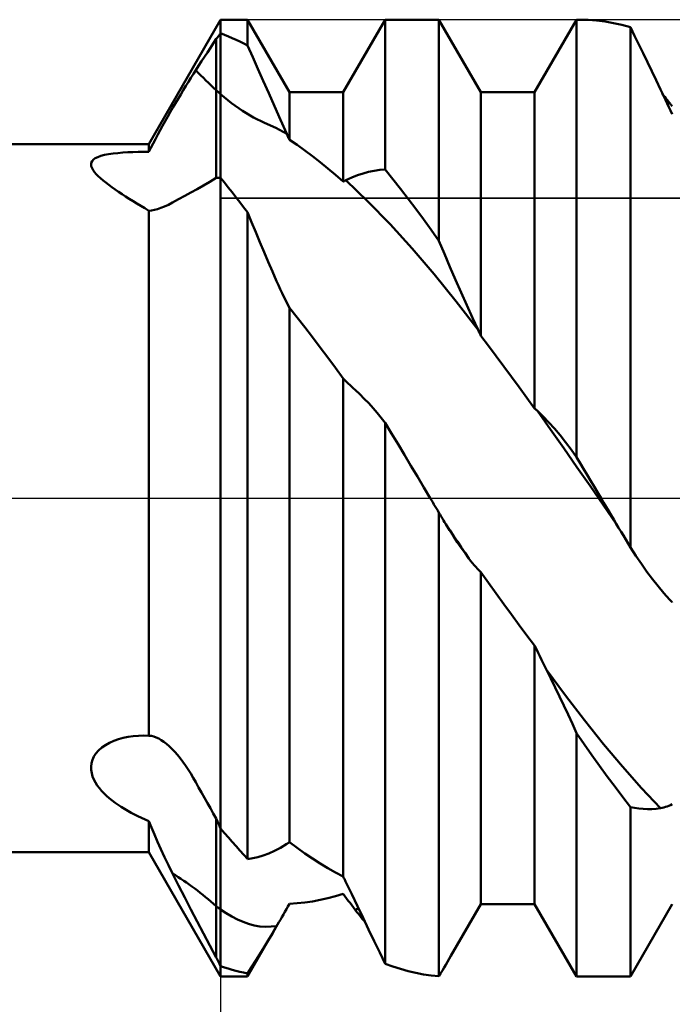
# Model space of a CAD drawing. Units: millimetres. Extents: x -49 to 89, y -40 to 49.
# Drawn here: x 36 to 41, y -3 to 3 of the extents above; entities that cross this region are included whole.
import ezdxf

# ---------------------------------------------------------------- set-up
doc = ezdxf.new("R2010")
doc.units = ezdxf.units.MM
doc.header["$LTSCALE"] = 5.35
doc.linetypes.add('LONGDASH_DASH', pattern=[0.85, 0.4, -0.2, 0.05, -0.2])
for name, color, linetype in [('1', 4, 'CONTINUOUS'), ('2', 7, 'CONTINUOUS'), ('4', 2, 'LONGDASH_DASH'), ('CUT', 1, 'CONTINUOUS'), ('NOCUT', 7, 'CONTINUOUS'), ('SK4', 2, 'LONGDASH_DASH')]:
    doc.layers.add(name, color=color, linetype=linetype)

msp = doc.modelspace()

# ---------------------------------------------------------------- linework, layer by layer
at = {"layer": '1', "color": 4, "linetype": 'CONTINUOUS', "lineweight": 50}
for p, q in [((37.3236, 2.35), (37.8, 3.175)), ((37.8, 3.175), (37.9785, 3.175)), ((37.8, -2.1926), (37.8, 3.175)), ((38.2565, 2.6935), (37.9785, 3.175)), ((37.9785, 3.0034), (37.9785, 3.175)), ((38.6135, 2.6935), (38.8915, 3.175)), ((38.8915, 3.175), (39.2485, 3.175)), ((38.8915, 2.1803), (38.8915, 3.175)), ((39.5265, 2.6935), (39.2485, 3.175)), ((39.2485, 1.7086), (39.2485, 3.175)), ((39.8835, 2.6935), (40.1615, 3.175)), ((40.1615, 3.175), (40.1817, 3.175)), ((40.1615, 0.2718), (40.1615, 3.175)), ((40.2379, 3.1736), (40.1817, 3.175)), ((40.294, 3.1694), (40.2379, 3.1736)), ((40.3501, 3.1624), (40.294, 3.1694)), ((40.4062, 3.1527), (40.3501, 3.1624)), ((40.4623, 3.1401), (40.4062, 3.1527)), ((40.5185, 3.1248), (40.4623, 3.1401)), ((37.7877, 3.0688), (37.7918, 3.0742)), ((37.7918, 3.0742), (37.7959, 3.0796)), ((37.7959, 3.0796), (37.8, 3.085)), ((37.8259, 3.075), (37.8, 3.085)), ((37.8517, 3.0644), (37.8259, 3.075)), ((40.5464, 3.0682), (40.5185, 3.1248)), ((40.5185, -0.3264), (40.5185, 3.1248)), ((37.7325, 2.9879), (37.7519, 3.0175)), ((37.7519, 3.0175), (37.7713, 3.0469)), ((37.7713, 3.0469), (37.7754, 3.0525)), ((37.7713, 2.1257), (37.7713, 3.0469)), ((37.7754, 3.0525), (37.7795, 3.0579)), ((37.7795, 3.0579), (37.7836, 3.0634)), ((37.7836, 3.0634), (37.7877, 3.0688)), ((37.8773, 3.0533), (37.8517, 3.0644)), ((37.9028, 3.0417), (37.8773, 3.0533)), ((37.9282, 3.0295), (37.9028, 3.0417)), ((37.9534, 3.0167), (37.9282, 3.0295)), ((37.9785, 3.0034), (37.9534, 3.0167)), ((40.5745, 3.0108), (40.5464, 3.0682)), ((40.6027, 2.9526), (40.5745, 3.0108)), ((37.6934, 2.9284), (37.7129, 2.9582)), ((37.7129, 2.9582), (37.7325, 2.9879)), ((38.0129, 2.9273), (37.9785, 3.0038)), ((40.6311, 2.8937), (40.6027, 2.9526)), ((37.6546, 2.8691), (37.6739, 2.8987)), ((37.6739, 2.8987), (37.6934, 2.9284)), ((38.0476, 2.8492), (38.0129, 2.9273)), ((40.6597, 2.834), (40.6311, 2.8937)), ((37.6031, 2.7891), (37.6194, 2.8148)), ((37.6194, 2.8148), (37.6354, 2.8397)), ((37.6354, 2.8397), (37.6546, 2.8691)), ((38.0832, 2.7692), (38.0476, 2.8492)), ((40.6885, 2.7736), (40.6597, 2.834)), ((37.5698, 2.7357), (37.5865, 2.7627)), ((37.5865, 2.7627), (37.6031, 2.7891)), ((38.1198, 2.6865), (38.0832, 2.7692)), ((40.7174, 2.7124), (40.6885, 2.7736)), ((37.5184, 2.6507), (37.5357, 2.6795)), ((37.5357, 2.6795), (37.5528, 2.7079)), ((37.5528, 2.7079), (37.5698, 2.7357)), ((37.7761, 2.7033), (37.7713, 2.7077)), ((37.7809, 2.6989), (37.7761, 2.7033)), ((37.7857, 2.6945), (37.7809, 2.6989)), ((37.7904, 2.6902), (37.7857, 2.6945)), ((37.7952, 2.6859), (37.7904, 2.6902)), ((37.8, 2.6816), (37.7952, 2.6859)), ((37.873, 2.6217), (37.8, 2.6816)), ((38.1578, 2.6007), (38.1198, 2.6865)), ((38.2565, 2.6935), (38.6135, 2.6935)), ((38.2565, 2.3787), (38.2565, 2.6935)), ((38.6135, 2.1003), (38.6135, 2.6935)), ((39.5265, 2.6935), (39.8835, 2.6935)), ((39.5265, 1.0776), (39.5265, 2.6935)), ((39.8835, 0.5953), (39.8835, 2.6935)), ((40.7283, 2.6894), (40.7174, 2.7124)), ((40.7393, 2.6661), (40.7283, 2.6894)), ((40.7383, 2.6718), (40.7303, 2.6813)), ((37.4838, 2.5918), (37.5011, 2.6214)), ((37.5011, 2.6214), (37.5184, 2.6507)), ((37.9458, 2.5704), (37.873, 2.6217)), ((40.7463, 2.6622), (40.7383, 2.6718)), ((40.7505, 2.6427), (40.7393, 2.6661)), ((40.7543, 2.6526), (40.7463, 2.6622)), ((40.7618, 2.6191), (40.7505, 2.6427)), ((40.7623, 2.6428), (40.7543, 2.6526)), ((40.7732, 2.5954), (40.7618, 2.6191)), ((40.7703, 2.6329), (40.7623, 2.6428)), ((40.7629, 2.6168), (40.7655, 2.6178)), ((40.7655, 2.6178), (40.7681, 2.6188)), ((40.7681, 2.6188), (40.7706, 2.6198)), ((40.7784, 2.6229), (40.7703, 2.6329)), ((40.7706, 2.6198), (40.7732, 2.6209)), ((40.7732, 2.6209), (40.7758, 2.6219)), ((40.7758, 2.6219), (40.7783, 2.6229)), ((40.7809, 2.6197), (40.7784, 2.6229)), ((40.7835, 2.6165), (40.7809, 2.6197)), ((40.7861, 2.6132), (40.7835, 2.6165)), ((37.4494, 2.532), (37.4666, 2.562)), ((37.4666, 2.562), (37.4838, 2.5918)), ((38.0187, 2.5268), (37.9458, 2.5704)), ((38.1976, 2.5111), (38.1578, 2.6007)), ((40.7848, 2.5715), (40.7732, 2.5954)), ((40.7965, 2.5475), (40.7848, 2.5715)), ((40.7887, 2.61), (40.7861, 2.6132)), ((40.7913, 2.6067), (40.7887, 2.61)), ((40.7939, 2.6035), (40.7913, 2.6067)), ((40.7965, 2.6002), (40.7939, 2.6035)), ((37.4156, 2.4717), (37.4324, 2.5019)), ((37.4324, 2.5019), (37.4494, 2.532)), ((38.0919, 2.49), (38.0187, 2.5268)), ((38.1656, 2.4566), (38.0919, 2.49)), ((38.2394, 2.4172), (38.1976, 2.5111)), ((37.383, 2.4122), (37.3991, 2.4419)), ((37.3991, 2.4419), (37.4156, 2.4717)), ((38.2394, 2.4172), (38.1656, 2.4566)), ((37.3376, 2.3256), (37.3522, 2.354)), ((37.3522, 2.354), (37.3674, 2.3829)), ((37.3674, 2.3829), (37.383, 2.4122)), ((38.2419, 2.4117), (38.2394, 2.4172)), ((38.2443, 2.4063), (38.2419, 2.4117)), ((38.2467, 2.4008), (38.2443, 2.4063)), ((38.2492, 2.3953), (38.2467, 2.4008)), ((38.2516, 2.3898), (38.2492, 2.3953)), ((38.2541, 2.3842), (38.2516, 2.3898)), ((38.2565, 2.3787), (38.2541, 2.3842)), ((38.3079, 2.3441), (38.2565, 2.3787)), ((18, 2.35), (37.3236, 2.35)), ((37.0575, 2.2825), (37.0869, 2.2868)), ((37.0869, 2.2868), (37.1181, 2.2903)), ((37.1181, 2.2903), (37.1507, 2.293)), ((37.1507, 2.293), (37.1844, 2.295)), ((37.1844, 2.295), (37.2187, 2.2965)), ((37.2187, 2.2965), (37.2535, 2.2973)), ((37.2535, 2.2973), (37.2885, 2.2977)), ((37.3236, 2.2976), (37.2885, 2.2977)), ((37.3236, 2.2976), (37.3236, 2.35)), ((37.3236, 2.2976), (37.3376, 2.3256)), ((38.3592, 2.3077), (38.3079, 2.3441)), ((38.4103, 2.2696), (38.3592, 2.3077)), ((36.9408, 2.2139), (36.9423, 2.2253)), ((36.9423, 2.2253), (36.9473, 2.2361)), ((36.9473, 2.2361), (36.9562, 2.2462)), ((36.9562, 2.2462), (36.9691, 2.2554)), ((36.9691, 2.2554), (36.9858, 2.2636)), ((36.9858, 2.2636), (37.0065, 2.2709)), ((37.0065, 2.2709), (37.0306, 2.2772)), ((37.0306, 2.2772), (37.0575, 2.2825)), ((38.4611, 2.2298), (38.4103, 2.2696)), ((38.5119, 2.1883), (38.4611, 2.2298)), ((36.9426, 2.202), (36.9408, 2.2139)), ((36.9473, 2.1896), (36.9426, 2.202)), ((36.9546, 2.1769), (36.9473, 2.1896)), ((36.9641, 2.1638), (36.9546, 2.1769)), ((36.9756, 2.1506), (36.9641, 2.1638)), ((38.5626, 2.1451), (38.5119, 2.1883)), ((38.745, 2.1551), (38.7822, 2.1651)), ((38.7822, 2.1651), (38.8189, 2.1727)), ((38.8189, 2.1727), (38.8554, 2.1777)), ((38.8554, 2.1777), (38.8915, 2.1802)), ((38.9425, 2.1173), (38.8915, 2.1803)), ((36.9887, 2.1372), (36.9756, 2.1506)), ((37.0032, 2.1237), (36.9887, 2.1372)), ((37.0204, 2.1088), (37.0032, 2.1237)), ((37.039, 2.0938), (37.0204, 2.1088)), ((37.0587, 2.0787), (37.039, 2.0938)), ((37.6865, 2.0752), (37.7287, 2.1)), ((37.7287, 2.1), (37.7713, 2.1257)), ((37.7754, 2.1257), (37.7713, 2.1257)), ((37.7795, 2.1256), (37.7754, 2.1257)), ((37.7837, 2.1255), (37.7795, 2.1256)), ((37.7878, 2.1254), (37.7837, 2.1255)), ((37.7918, 2.1253), (37.7878, 2.1254)), ((37.7959, 2.1251), (37.7918, 2.1253)), ((37.8, 2.125), (37.7959, 2.1251)), ((37.8256, 2.0938), (37.8, 2.125)), ((37.8511, 2.0622), (37.8256, 2.0938)), ((38.6135, 2.1003), (38.5626, 2.1451)), ((38.6135, 2.1003), (38.6161, 2.1017)), ((38.6161, 2.1017), (38.6187, 2.1032)), ((38.6187, 2.1032), (38.6214, 2.1046)), ((38.6214, 2.1046), (38.624, 2.1059)), ((38.624, 2.1059), (38.6265, 2.1073)), ((38.6265, 2.1073), (38.6291, 2.1086)), ((38.6291, 2.1086), (38.6317, 2.1099)), ((38.6317, 2.1099), (38.6698, 2.1275)), ((38.7778, 1.9694), (38.6317, 2.1099)), ((38.6698, 2.1275), (38.7076, 2.1426)), ((38.7076, 2.1426), (38.745, 2.1551)), ((38.9935, 2.0527), (38.9425, 2.1173)), ((37.0793, 2.0636), (37.0587, 2.0787)), ((37.1008, 2.0483), (37.0793, 2.0636)), ((37.1232, 2.0329), (37.1008, 2.0483)), ((37.1463, 2.0175), (37.1232, 2.0329)), ((37.5623, 2.0052), (37.6032, 2.0279)), ((37.6032, 2.0279), (37.6446, 2.0512)), ((37.6446, 2.0512), (37.6865, 2.0752)), ((37.8766, 2.0302), (37.8511, 2.0622)), ((37.9021, 1.9978), (37.8766, 2.0302)), ((39.0445, 1.9867), (38.9935, 2.0527)), ((37.17, 2.002), (37.1463, 2.0175)), ((37.1942, 1.9864), (37.17, 2.002)), ((37.2191, 1.9707), (37.1942, 1.9864)), ((37.2446, 1.955), (37.2191, 1.9707)), ((37.4544, 1.9471), (37.482, 1.9614)), ((37.482, 1.9614), (37.5219, 1.9831)), ((37.5219, 1.9831), (37.5623, 2.0052)), ((37.9276, 1.9652), (37.9021, 1.9978)), ((37.9531, 1.9321), (37.9276, 1.9652)), ((38.9239, 1.8182), (38.7778, 1.9694)), ((39.0955, 1.9192), (39.0445, 1.9867)), ((37.2705, 1.9391), (37.2446, 1.955)), ((37.2969, 1.9233), (37.2705, 1.9391)), ((37.3236, 1.9075), (37.2969, 1.9233)), ((37.3236, -1.576), (37.3236, 1.9075)), ((37.3237, 1.9075), (37.3414, 1.9092)), ((37.3414, 1.9092), (37.3607, 1.9127)), ((37.3607, 1.9127), (37.3817, 1.9182)), ((37.3817, 1.9182), (37.4043, 1.9256)), ((37.4043, 1.9256), (37.4285, 1.9352)), ((37.4285, 1.9352), (37.4544, 1.9471)), ((37.9785, 1.8987), (37.9531, 1.9321)), ((38.0056, 1.8323), (37.9784, 1.8987)), ((37.9785, -2.3934), (37.9785, 1.8987)), ((39.1465, 1.8503), (39.0955, 1.9192)), ((38.0331, 1.7656), (38.0056, 1.8323)), ((39.1975, 1.7801), (39.1465, 1.8503)), ((38.0609, 1.6986), (38.0331, 1.7656)), ((39.07, 1.6567), (38.9239, 1.8182)), ((39.2485, 1.7086), (39.1975, 1.7801)), ((39.2848, 1.6213), (39.2485, 1.7086)), ((38.0886, 1.6327), (38.0609, 1.6986)), ((39.2162, 1.4855), (39.07, 1.6567)), ((38.1161, 1.5681), (38.0886, 1.6327)), ((38.1437, 1.5043), (38.1161, 1.5681)), ((39.3214, 1.5347), (39.2848, 1.6213)), ((38.1717, 1.4405), (38.1437, 1.5043)), ((39.3583, 1.449), (39.3214, 1.5347)), ((38.1839, 1.4133), (38.1717, 1.4405)), ((39.3624, 1.3049), (39.2162, 1.4855)), ((39.3954, 1.3642), (39.3583, 1.449)), ((38.196, 1.3868), (38.1839, 1.4133)), ((38.2082, 1.3608), (38.196, 1.3868)), ((38.2203, 1.3356), (38.2082, 1.3608)), ((38.2324, 1.311), (38.2203, 1.3356)), ((38.2445, 1.2871), (38.2324, 1.311)), ((39.4328, 1.2803), (39.3954, 1.3642)), ((38.2565, 1.2638), (38.2445, 1.2871)), ((38.3077, 1.1993), (38.2565, 1.2638)), ((38.2565, -2.2836), (38.2565, 1.2638)), ((39.5085, 1.1161), (39.3624, 1.3049)), ((39.4706, 1.1976), (39.4328, 1.2803)), ((38.3588, 1.1339), (38.3077, 1.1993)), ((39.5086, 1.116), (39.4706, 1.1976)), ((38.4097, 1.0676), (38.3588, 1.1339)), ((39.5111, 1.1105), (39.5086, 1.116)), ((38.4606, 1.0005), (38.4097, 1.0676)), ((39.5137, 1.1051), (39.5111, 1.1105)), ((39.5163, 1.0996), (39.5137, 1.1051)), ((39.5188, 1.0941), (39.5163, 1.0996)), ((39.5214, 1.0886), (39.5188, 1.0941)), ((39.5239, 1.0831), (39.5214, 1.0886)), ((39.5265, 1.0776), (39.5239, 1.0831)), ((39.5775, 1.0107), (39.5265, 1.0776)), ((38.5115, 0.9326), (38.4606, 1.0005)), ((39.6285, 0.943), (39.5775, 1.0107)), ((38.5624, 0.864), (38.5115, 0.9326)), ((39.6794, 0.8746), (39.6285, 0.943)), ((38.6135, 0.7946), (38.5624, 0.864)), ((39.7304, 0.8056), (39.6794, 0.8746)), ((38.6135, -2.5106), (38.6135, 0.7946)), ((38.6248, 0.7832), (38.6135, 0.7945)), ((39.7814, 0.736), (39.7304, 0.8056)), ((38.636, 0.772), (38.6248, 0.7832)), ((38.6473, 0.761), (38.636, 0.772)), ((38.6587, 0.7501), (38.6473, 0.761)), ((38.67, 0.7394), (38.6587, 0.7501)), ((38.6814, 0.7288), (38.67, 0.7394)), ((38.6928, 0.7184), (38.6814, 0.7288)), ((39.8325, 0.6659), (39.7814, 0.736)), ((38.7235, 0.6898), (38.6928, 0.7184)), ((38.7535, 0.6601), (38.7235, 0.6898)), ((38.7827, 0.6296), (38.7535, 0.6601)), ((39.8835, 0.5953), (39.8325, 0.6659)), ((38.8111, 0.5983), (38.7827, 0.6296)), ((38.8388, 0.5663), (38.8111, 0.5983)), ((39.8861, 0.5931), (39.8835, 0.5953)), ((39.8887, 0.5909), (39.8861, 0.5931)), ((39.8913, 0.5886), (39.8887, 0.5909)), ((39.8939, 0.5863), (39.8913, 0.5886)), ((38.8657, 0.5338), (38.8388, 0.5663)), ((38.8919, 0.5009), (38.8657, 0.5338)), ((39.8964, 0.584), (39.8939, 0.5863)), ((39.899, 0.5817), (39.8964, 0.584)), ((39.9016, 0.5793), (39.899, 0.5817)), ((39.9888, 0.4561), (39.9016, 0.5793)), ((39.9397, 0.5424), (39.9016, 0.5793)), ((39.9774, 0.503), (39.9397, 0.5424)), ((38.9343, 0.4296), (38.8915, 0.5007)), ((38.8915, -3.089), (38.8915, 0.5007)), ((40.0149, 0.4613), (39.9774, 0.503)), ((40.052, 0.4172), (40.0149, 0.4613)), ((38.9771, 0.3583), (38.9343, 0.4296)), ((40.0761, 0.3319), (39.9888, 0.4561)), ((40.0888, 0.3709), (40.052, 0.4172)), ((39.0199, 0.2869), (38.9771, 0.3583)), ((40.1633, 0.2068), (40.0761, 0.3319)), ((40.1253, 0.3224), (40.0888, 0.3709)), ((39.0627, 0.2153), (39.0199, 0.2869)), ((40.1615, 0.2718), (40.1253, 0.3224)), ((40.1847, 0.233), (40.1615, 0.2718)), ((39.1055, 0.1436), (39.0627, 0.2153)), ((40.2506, 0.0812), (40.1633, 0.2068)), ((40.2079, 0.1942), (40.1847, 0.233)), ((39.1483, 0.0718), (39.1055, 0.1436)), ((40.231, 0.1554), (40.2079, 0.1942)), ((40.2542, 0.1166), (40.231, 0.1554)), ((39.1911, 0), (39.1483, 0.0718)), ((40.3378, -0.0445), (40.2506, 0.0812)), ((40.2774, 0.0777), (40.2542, 0.1166)), ((40.3005, 0.0389), (40.2774, 0.0777)), ((40.3237, 0), (40.3005, 0.0389)), ((39.1993, -0.0138), (39.1911, 0)), ((39.2075, -0.0275), (39.1993, -0.0138)), ((39.2157, -0.0413), (39.2075, -0.0275)), ((39.2239, -0.0551), (39.2157, -0.0413)), ((39.2321, -0.0688), (39.2239, -0.0551)), ((40.3406, -0.0284), (40.3237, 0)), ((40.4251, -0.1701), (40.3378, -0.0445)), ((40.3575, -0.0567), (40.3406, -0.0284)), ((40.3744, -0.0851), (40.3575, -0.0567)), ((39.2403, -0.0826), (39.2321, -0.0688)), ((39.2485, -0.0964), (39.2403, -0.0826)), ((39.256, -0.1093), (39.2485, -0.0964)), ((39.2485, -3.1718), (39.2485, -0.0964)), ((39.2636, -0.1221), (39.256, -0.1093)), ((39.2712, -0.1349), (39.2636, -0.1221)), ((40.3913, -0.1134), (40.3744, -0.0851)), ((40.4082, -0.1418), (40.3913, -0.1134)), ((39.2787, -0.1476), (39.2712, -0.1349)), ((39.2863, -0.1601), (39.2787, -0.1476)), ((39.2939, -0.1726), (39.2863, -0.1601)), ((39.294, -0.1727), (39.2939, -0.1726)), ((39.3192, -0.2133), (39.2939, -0.1726)), ((39.2941, -0.1728), (39.294, -0.1727)), ((39.2941, -0.1729), (39.2941, -0.1728)), ((39.2942, -0.173), (39.2941, -0.1729)), ((39.2942, -0.173), (39.2942, -0.173)), ((39.3197, -0.2112), (39.2942, -0.173)), ((40.4251, -0.1701), (40.4082, -0.1418)), ((40.4407, -0.1962), (40.4251, -0.1701)), ((39.3445, -0.2529), (39.3192, -0.2133)), ((39.3453, -0.2493), (39.3197, -0.2112)), ((39.3701, -0.2916), (39.3445, -0.2529)), ((39.3708, -0.2874), (39.3453, -0.2493)), ((40.4562, -0.2223), (40.4407, -0.1962)), ((40.4718, -0.2483), (40.4562, -0.2223)), ((40.4874, -0.2744), (40.4718, -0.2483)), ((39.3957, -0.3292), (39.3701, -0.2916)), ((39.3964, -0.3254), (39.3708, -0.2874)), ((39.4219, -0.3634), (39.3964, -0.3254)), ((40.5029, -0.3004), (40.4874, -0.2744)), ((40.5185, -0.3264), (40.5029, -0.3004)), ((40.5548, -0.3826), (40.5185, -0.3264)), ((39.4215, -0.3657), (39.3957, -0.3292)), ((39.4474, -0.4011), (39.4215, -0.3657)), ((39.4474, -0.4013), (39.4219, -0.3634)), ((40.5913, -0.4366), (40.5548, -0.3826)), ((39.4588, -0.4161), (39.4474, -0.4011)), ((39.4701, -0.4302), (39.4588, -0.4161)), ((39.4815, -0.4437), (39.4701, -0.4302)), ((39.4928, -0.4565), (39.4815, -0.4437)), ((39.504, -0.4685), (39.4928, -0.4565)), ((40.6281, -0.4883), (40.5913, -0.4366)), ((39.5153, -0.4798), (39.504, -0.4685)), ((39.5265, -0.4904), (39.5153, -0.4798)), ((39.5775, -0.5617), (39.5265, -0.4904)), ((39.5265, -2.6935), (39.5265, -0.4904)), ((40.6652, -0.5378), (40.6281, -0.4883)), ((39.6285, -0.6324), (39.5775, -0.5617)), ((40.7026, -0.5849), (40.6652, -0.5378)), ((40.7403, -0.6296), (40.7026, -0.5849)), ((39.6794, -0.7027), (39.6285, -0.6324)), ((40.7784, -0.6718), (40.7403, -0.6296)), ((39.7304, -0.7725), (39.6794, -0.7027)), ((40.7809, -0.6746), (40.7784, -0.6718)), ((40.7835, -0.6774), (40.7809, -0.6746)), ((40.7861, -0.6802), (40.7835, -0.6774)), ((40.7887, -0.683), (40.7861, -0.6802)), ((40.7913, -0.6858), (40.7887, -0.683)), ((40.7939, -0.6887), (40.7913, -0.6858)), ((40.7965, -0.6915), (40.7939, -0.6887)), ((39.7814, -0.8418), (39.7304, -0.7725)), ((39.8324, -0.9104), (39.7814, -0.8418)), ((39.8835, -0.9784), (39.8324, -0.9104)), ((39.8948, -1.0021), (39.8835, -0.9784)), ((39.8835, -2.6935), (39.8835, -0.9784)), ((39.906, -1.0256), (39.8948, -1.0021)), ((39.9173, -1.0489), (39.906, -1.0256)), ((39.9287, -1.072), (39.9173, -1.0489)), ((39.94, -1.0949), (39.9287, -1.072)), ((39.9513, -1.1175), (39.94, -1.0949)), ((39.9626, -1.14), (39.9513, -1.1175)), ((39.9916, -1.1976), (39.9626, -1.14)), ((40.0885, -1.3096), (39.9626, -1.14)), ((40.0204, -1.256), (39.9916, -1.1976)), ((40.049, -1.3151), (40.0204, -1.256)), ((40.0774, -1.375), (40.049, -1.3151)), ((40.2143, -1.4737), (40.0885, -1.3096)), ((40.1056, -1.4354), (40.0774, -1.375)), ((40.1336, -1.4965), (40.1056, -1.4354)), ((40.1615, -1.5582), (40.1336, -1.4965)), ((40.3401, -1.6313), (40.2143, -1.4737)), ((40.2125, -1.6322), (40.1615, -1.5582)), ((40.1615, -3.175), (40.1615, -1.5582)), ((37.0356, -1.638), (37.0624, -1.6232)), ((37.0624, -1.6232), (37.0915, -1.6103)), ((37.0915, -1.6103), (37.1222, -1.5997)), ((37.1222, -1.5997), (37.1543, -1.5911)), ((37.1543, -1.5911), (37.1873, -1.5846)), ((37.1873, -1.5846), (37.2209, -1.5799)), ((37.2209, -1.5799), (37.255, -1.577)), ((37.255, -1.577), (37.2893, -1.5758)), ((37.3236, -1.576), (37.2893, -1.5758)), ((37.3242, -1.576), (37.3236, -1.576)), ((37.3248, -1.576), (37.3242, -1.576)), ((37.3255, -1.5761), (37.3248, -1.576)), ((37.3261, -1.5761), (37.3255, -1.5761)), ((37.3268, -1.5761), (37.3261, -1.5761)), ((37.3274, -1.5761), (37.3268, -1.5761)), ((37.3422, -1.5777), (37.3274, -1.5761)), ((37.3576, -1.5814), (37.3422, -1.5777)), ((37.3735, -1.5871), (37.3576, -1.5814)), ((37.39, -1.5949), (37.3735, -1.5871)), ((37.4069, -1.6047), (37.39, -1.5949)), ((37.4242, -1.6165), (37.4069, -1.6047)), ((37.4419, -1.6303), (37.4242, -1.6165)), ((37.4597, -1.6459), (37.4419, -1.6303)), ((40.2635, -1.705), (40.2125, -1.6322)), ((40.4659, -1.7814), (40.3401, -1.6313)), ((36.9594, -1.7151), (36.973, -1.6938)), ((36.973, -1.6938), (36.9904, -1.6737)), ((36.9904, -1.6737), (37.0114, -1.6549)), ((37.0114, -1.6549), (37.0356, -1.638)), ((37.4776, -1.6633), (37.4597, -1.6459)), ((37.4956, -1.6823), (37.4776, -1.6633)), ((37.5136, -1.703), (37.4956, -1.6823)), ((36.941, -1.7817), (36.9435, -1.7594)), ((36.9435, -1.7594), (36.9495, -1.7372)), ((36.9495, -1.7372), (36.9594, -1.7151)), ((37.5315, -1.7253), (37.5136, -1.703)), ((37.5494, -1.749), (37.5315, -1.7253)), ((37.5671, -1.774), (37.5494, -1.749)), ((40.3145, -1.7765), (40.2635, -1.705)), ((36.9416, -1.8037), (36.941, -1.7817)), ((36.9452, -1.8253), (36.9416, -1.8037)), ((36.9513, -1.8464), (36.9452, -1.8253)), ((37.5845, -1.8002), (37.5671, -1.774)), ((37.6018, -1.8275), (37.5845, -1.8002)), ((37.6187, -1.8558), (37.6018, -1.8275)), ((40.3655, -1.8468), (40.3145, -1.7765)), ((40.5917, -1.9233), (40.4659, -1.7814)), ((36.9598, -1.8669), (36.9513, -1.8464)), ((36.9702, -1.8868), (36.9598, -1.8669)), ((36.9823, -1.9059), (36.9702, -1.8868)), ((37.6354, -1.8852), (37.6187, -1.8558)), ((37.6546, -1.9195), (37.6354, -1.8852)), ((40.4165, -1.9157), (40.3655, -1.8468)), ((36.9959, -1.9243), (36.9823, -1.9059)), ((37.0107, -1.9419), (36.9959, -1.9243)), ((37.0268, -1.959), (37.0107, -1.9419)), ((37.0439, -1.9755), (37.0268, -1.959)), ((37.6739, -1.9541), (37.6546, -1.9195)), ((37.6934, -1.9887), (37.6739, -1.9541)), ((40.4675, -1.9832), (40.4165, -1.9157)), ((40.7175, -2.0568), (40.5917, -1.9233)), ((37.0619, -1.9913), (37.0439, -1.9755)), ((37.0806, -2.0065), (37.0619, -1.9913)), ((37.1001, -2.0212), (37.0806, -2.0065)), ((37.1202, -2.0354), (37.1001, -2.0212)), ((37.7129, -2.0233), (37.6934, -1.9887)), ((37.7325, -2.0577), (37.7129, -2.0233)), ((40.5185, -2.0493), (40.4675, -1.9832)), ((37.141, -2.049), (37.1202, -2.0354)), ((37.1623, -2.0622), (37.141, -2.049)), ((37.184, -2.0749), (37.1623, -2.0622)), ((37.2062, -2.0871), (37.184, -2.0749)), ((37.2289, -2.099), (37.2062, -2.0871)), ((37.7519, -2.0919), (37.7325, -2.0577)), ((40.5464, -2.0551), (40.5185, -2.0493)), ((40.5185, -3.175), (40.5185, -2.0493)), ((40.5745, -2.0594), (40.5464, -2.0551)), ((40.6027, -2.0621), (40.5745, -2.0594)), ((40.6311, -2.0632), (40.6027, -2.0621)), ((40.6311, -2.0632), (40.6597, -2.0627)), ((40.6597, -2.0627), (40.6885, -2.0605)), ((40.6885, -2.0605), (40.7174, -2.0568)), ((40.7174, -2.0568), (40.7283, -2.0548)), ((40.7283, -2.0548), (40.7393, -2.0523)), ((40.7393, -2.0523), (40.7505, -2.0492)), ((40.7505, -2.0492), (40.7618, -2.0456)), ((40.7618, -2.0456), (40.7732, -2.0414)), ((40.7732, -2.0414), (40.7848, -2.0366)), ((40.7848, -2.0366), (40.7965, -2.0312)), ((37.2521, -2.1105), (37.2289, -2.099)), ((37.2756, -2.1215), (37.2521, -2.1105)), ((37.2995, -2.1322), (37.2756, -2.1215)), ((37.3236, -2.1424), (37.2995, -2.1322)), ((37.3236, -2.35), (37.3236, -2.1424)), ((37.3414, -2.1862), (37.3237, -2.1424)), ((37.7713, -2.1257), (37.7519, -2.0919)), ((37.7754, -2.1354), (37.7713, -2.1257)), ((37.7713, -2.7077), (37.7713, -2.1257)), ((37.7795, -2.1449), (37.7754, -2.1354)), ((37.7836, -2.1545), (37.7795, -2.1449)), ((37.7877, -2.1641), (37.7836, -2.1545)), ((37.3607, -2.232), (37.3414, -2.1862)), ((37.7918, -2.1736), (37.7877, -2.1641)), ((37.7959, -2.1831), (37.7918, -2.1736)), ((37.8, -2.1926), (37.7959, -2.1831)), ((37.8259, -2.2222), (37.8, -2.1926)), ((37.8, -2.2561), (37.8, -2.1926)), ((37.8, -2.2562), (37.8, -2.1926)), ((37.3817, -2.2797), (37.3607, -2.232)), ((37.4043, -2.3294), (37.3817, -2.2797)), ((37.8, -2.3215), (37.8, -2.2561)), ((37.8, -2.3217), (37.8, -2.2562)), ((37.8517, -2.2516), (37.8259, -2.2222)), ((37.8773, -2.2806), (37.8517, -2.2516)), ((37.9028, -2.3093), (37.8773, -2.2806)), ((38.2516, -2.2867), (38.2541, -2.2852)), ((38.2541, -2.2852), (38.2565, -2.2836)), ((38.3079, -2.321), (38.2565, -2.2836)), ((18, -2.35), (37.3236, -2.35)), ((37.8, -3.175), (37.3236, -2.35)), ((37.4285, -2.3811), (37.4043, -2.3294)), ((37.8, -2.3885), (37.8, -2.3215)), ((37.8, -2.3887), (37.8, -2.3217)), ((37.9282, -2.3377), (37.9028, -2.3093)), ((37.9534, -2.3657), (37.9282, -2.3377)), ((38.1198, -2.3574), (38.1578, -2.3405)), ((38.1578, -2.3405), (38.1976, -2.3197)), ((38.1976, -2.3197), (38.2394, -2.2945)), ((38.2394, -2.2945), (38.2419, -2.293)), ((38.2419, -2.293), (38.2443, -2.2914)), ((38.2443, -2.2914), (38.2467, -2.2898)), ((38.2467, -2.2898), (38.2492, -2.2883)), ((38.2492, -2.2883), (38.2516, -2.2867)), ((38.3592, -2.3568), (38.3079, -2.321)), ((37.4544, -2.4349), (37.4285, -2.3811)), ((37.8, -2.4564), (37.8, -2.3885)), ((37.8, -2.4567), (37.8, -2.3887)), ((37.9785, -2.3934), (37.9534, -2.3657)), ((37.9785, -2.3943), (38.0129, -2.3888)), ((38.0129, -2.3888), (38.0476, -2.3811)), ((38.0476, -2.3811), (38.0832, -2.3708)), ((38.0832, -2.3708), (38.1198, -2.3574)), ((38.4103, -2.3909), (38.3592, -2.3568)), ((38.4611, -2.4234), (38.4103, -2.3909)), ((37.482, -2.4907), (37.4544, -2.4349)), ((37.8, -2.5248), (37.8, -2.4564)), ((37.8, -2.5251), (37.8, -2.4567)), ((38.5119, -2.4542), (38.4611, -2.4234)), ((38.5626, -2.4833), (38.5119, -2.4542)), ((37.5219, -2.5699), (37.482, -2.4907)), ((37.8, -2.5934), (37.8, -2.5248)), ((37.8, -2.5934), (37.8, -2.5251)), ((38.6135, -2.5106), (38.5626, -2.4833)), ((38.6161, -2.516), (38.6135, -2.5106)), ((38.6187, -2.5214), (38.6161, -2.516)), ((38.6214, -2.5269), (38.6187, -2.5214)), ((38.624, -2.5323), (38.6214, -2.5269)), ((38.6265, -2.5377), (38.624, -2.5323)), ((38.6291, -2.5431), (38.6265, -2.5377)), ((38.6317, -2.5485), (38.6291, -2.5431)), ((37.5623, -2.6493), (37.5219, -2.5699)), ((37.8, -2.6616), (37.8, -2.5934)), ((37.8, -2.6615), (37.8, -2.5934)), ((38.6698, -2.6282), (38.6317, -2.5485)), ((37.6032, -2.7287), (37.5623, -2.6493)), ((37.8, -2.729), (37.8, -2.6615)), ((37.8, -2.729), (37.8, -2.6616)), ((38.3588, -2.6828), (38.4097, -2.6754)), ((38.4097, -2.6754), (38.4606, -2.666)), ((38.4606, -2.666), (38.5115, -2.6547)), ((38.5115, -2.6547), (38.5624, -2.6414)), ((38.5624, -2.6414), (38.6135, -2.6261)), ((38.6248, -2.641), (38.6135, -2.6261)), ((38.636, -2.656), (38.6248, -2.641)), ((38.6473, -2.6709), (38.636, -2.656)), ((38.6587, -2.6859), (38.6473, -2.6709)), ((38.7076, -2.7072), (38.6698, -2.6282)), ((37.6446, -2.8083), (37.6032, -2.7287)), ((37.7761, -2.7114), (37.7713, -2.7077)), ((37.7713, -3.0469), (37.7713, -2.7077)), ((37.7809, -2.715), (37.7761, -2.7114)), ((37.7856, -2.7185), (37.7809, -2.715)), ((37.7904, -2.7221), (37.7856, -2.7185)), ((37.7952, -2.7256), (37.7904, -2.7221)), ((37.8, -2.729), (37.7952, -2.7256)), ((37.8371, -2.7541), (37.8, -2.729)), ((37.8, -2.7828), (37.8, -2.729)), ((37.8, -2.7828), (37.8, -2.729)), ((38.2267, -2.7446), (38.2366, -2.727)), ((38.2366, -2.727), (38.2466, -2.7094)), ((38.2466, -2.7094), (38.2565, -2.6918)), ((38.2565, -2.6918), (38.3077, -2.6883)), ((38.3077, -2.6883), (38.3588, -2.6828)), ((38.67, -2.7008), (38.6587, -2.6859)), ((38.6814, -2.7156), (38.67, -2.7008)), ((38.6928, -2.7305), (38.6814, -2.7156)), ((38.6928, -2.7305), (38.6964, -2.7291)), ((38.7048, -2.746), (38.6928, -2.7305)), ((38.6964, -2.7291), (38.7, -2.7276)), ((38.7, -2.7276), (38.7037, -2.7262)), ((38.7037, -2.7262), (38.7073, -2.7248)), ((38.7073, -2.7248), (38.7109, -2.7233)), ((38.745, -2.7855), (38.7076, -2.7072)), ((38.7109, -2.7233), (38.7145, -2.7218)), ((39.3284, -3.0366), (39.5265, -2.6935)), ((39.5265, -2.6935), (39.8835, -2.6935)), ((40.1615, -3.175), (39.8835, -2.6935)), ((40.5185, -3.175), (40.7965, -2.6935)), ((37.6865, -2.8879), (37.6446, -2.8083)), ((37.8, -2.8366), (37.8, -2.7828)), ((37.8, -2.8366), (37.8, -2.7828)), ((37.8743, -2.7765), (37.8371, -2.7541)), ((37.9116, -2.7959), (37.8743, -2.7765)), ((37.9489, -2.8123), (37.9116, -2.7959)), ((38.1866, -2.8145), (38.1967, -2.7971)), ((38.1967, -2.7971), (38.2067, -2.7796)), ((38.2067, -2.7796), (38.2167, -2.7621)), ((38.2167, -2.7621), (38.2267, -2.7446)), ((38.7166, -2.7613), (38.7048, -2.746)), ((38.7284, -2.7762), (38.7166, -2.7613)), ((38.7401, -2.7908), (38.7284, -2.7762)), ((38.7516, -2.8051), (38.7401, -2.7908)), ((38.7822, -2.8629), (38.745, -2.7855)), ((38.763, -2.8192), (38.7516, -2.8051)), ((37.8, -2.8903), (37.8, -2.8366)), ((37.8, -2.8903), (37.8, -2.8366)), ((37.9863, -2.8254), (37.9489, -2.8123)), ((37.9785, -3.175), (38.1866, -2.8145)), ((38.0236, -2.8351), (37.9863, -2.8254)), ((38.0609, -2.8413), (38.0236, -2.8351)), ((38.098, -2.8439), (38.0609, -2.8413)), ((38.098, -2.8439), (38.1349, -2.8428)), ((38.1349, -2.8428), (38.1717, -2.8403)), ((38.1437, -2.8881), (38.1717, -2.8402)), ((38.1717, -2.8402), (38.1739, -2.8366)), ((38.1739, -2.8366), (38.176, -2.8329)), ((38.176, -2.8329), (38.1781, -2.8292)), ((38.1781, -2.8292), (38.1802, -2.8256)), ((38.1802, -2.8256), (38.1824, -2.8219)), ((38.1824, -2.8219), (38.1845, -2.8182)), ((38.1845, -2.8182), (38.1866, -2.8145)), ((38.8189, -2.9393), (38.7822, -2.8629)), ((37.7287, -2.9674), (37.6865, -2.8879)), ((37.8, -2.9441), (37.8, -2.8903)), ((37.8, -2.9441), (37.8, -2.8903)), ((38.0886, -2.9798), (38.1161, -2.9344)), ((38.1161, -2.9344), (38.1437, -2.8881)), ((38.8554, -3.0146), (38.8189, -2.9393)), ((37.7713, -3.0469), (37.7287, -2.9674)), ((37.8, -2.9979), (37.8, -2.9441)), ((37.8, -2.9979), (37.8, -2.9441)), ((37.8, -3.0517), (37.8, -2.9979)), ((37.8, -3.0517), (37.8, -2.9979)), ((38.0609, -3.0247), (38.0886, -2.9798)), ((37.7754, -3.0554), (37.7713, -3.0469)), ((37.7795, -3.0638), (37.7754, -3.0554)), ((37.7837, -3.0722), (37.7795, -3.0638)), ((37.8, -3.1055), (37.8, -3.0517)), ((37.8, -3.1055), (37.8, -3.0517)), ((38.0056, -3.1116), (38.0331, -3.0688)), ((38.0331, -3.0688), (38.0609, -3.0247)), ((38.8915, -3.0889), (38.8554, -3.0146)), ((39.3055, -3.0761), (39.3169, -3.0564)), ((39.3169, -3.0564), (39.3284, -3.0366)), ((37.7878, -3.0806), (37.7837, -3.0722)), ((37.7918, -3.0889), (37.7878, -3.0806)), ((37.7959, -3.0972), (37.7918, -3.0889)), ((37.8, -3.1055), (37.7959, -3.0972)), ((37.8256, -3.1139), (37.8, -3.1055)), ((37.8, -3.175), (37.8, -3.1055)), ((37.8, -3.175), (37.8, -3.1055)), ((37.8511, -3.1218), (37.8256, -3.1139)), ((37.8766, -3.1291), (37.8511, -3.1218)), ((37.9021, -3.136), (37.8766, -3.1291)), ((37.9276, -3.1422), (37.9021, -3.136)), ((37.9784, -3.1531), (38.0056, -3.1116)), ((38.9425, -3.1076), (38.8915, -3.089)), ((38.9935, -3.124), (38.9425, -3.1076)), ((39.0445, -3.1382), (38.9935, -3.124)), ((39.2598, -3.1531), (39.2712, -3.1341)), ((39.2712, -3.1341), (39.2826, -3.1149)), ((39.2826, -3.1149), (39.294, -3.0956)), ((39.294, -3.0956), (39.3055, -3.0761)), ((37.8, -3.175), (37.9785, -3.175)), ((37.9531, -3.148), (37.9276, -3.1422)), ((37.9785, -3.1531), (37.9531, -3.148)), ((37.9785, -3.175), (37.9785, -3.1531)), ((39.0955, -3.15), (39.0445, -3.1382)), ((39.1465, -3.1596), (39.0955, -3.15)), ((39.1975, -3.1669), (39.1465, -3.1596)), ((39.2485, -3.1718), (39.1975, -3.1669)), ((39.2485, -3.1718), (39.2598, -3.1531)), ((40.1615, -3.175), (40.5185, -3.175))]:
    msp.add_line(p, q, dxfattribs=at)
for centre, start_param, end_param in [((38.1806, 4.0541), 2.034851, 2.144271), ((37.362, -4.0541), 5.285863, 5.508158)]:
    msp.add_ellipse(centre, major_axis=(-0.8418, 1.6835), ratio=0.612372, start_param=start_param, end_param=end_param, dxfattribs=at)
at = {"layer": '2', "color": 7, "linetype": 'CONTINUOUS', "lineweight": 25}
msp.add_line((37.8, -3.175), (37.8, -31.175), dxfattribs=at)
at = {"layer": '4', "color": 2, "linetype": 'LONGDASH_DASH', "lineweight": 25}
msp.add_line((0, 0), (48, 0), dxfattribs=at)
at = {"layer": 'CUT', "color": 1, "linetype": 'CONTINUOUS', "lineweight": 25}
for p, q in [((44.82, 3.175), (37.8, 3.175)), ((37.8, 3.175), (37.8, 1.9901)), ((37.8, 1.9901), (47.7841, 1.9901))]:
    msp.add_line(p, q, dxfattribs=at)
at = {"layer": 'NOCUT', "color": 7, "linetype": 'CONTINUOUS', "lineweight": 25}
for p, q in [((37.8, 3.175), (37.3236, 2.35)), ((37.8, 1.9901), (37.8, 3.175)), ((37.3236, 2.35), (18, 2.35)), ((47.7841, 1.9901), (37.8, 1.9901)), ((12, 0), (48, 0))]:
    msp.add_line(p, q, dxfattribs=at)
at = {"layer": 'SK4', "color": 2, "linetype": 'LONGDASH_DASH', "lineweight": 25}
msp.add_line((-37, 0), (53, 0), dxfattribs=at)

doc.saveas('drawing.dxf')
